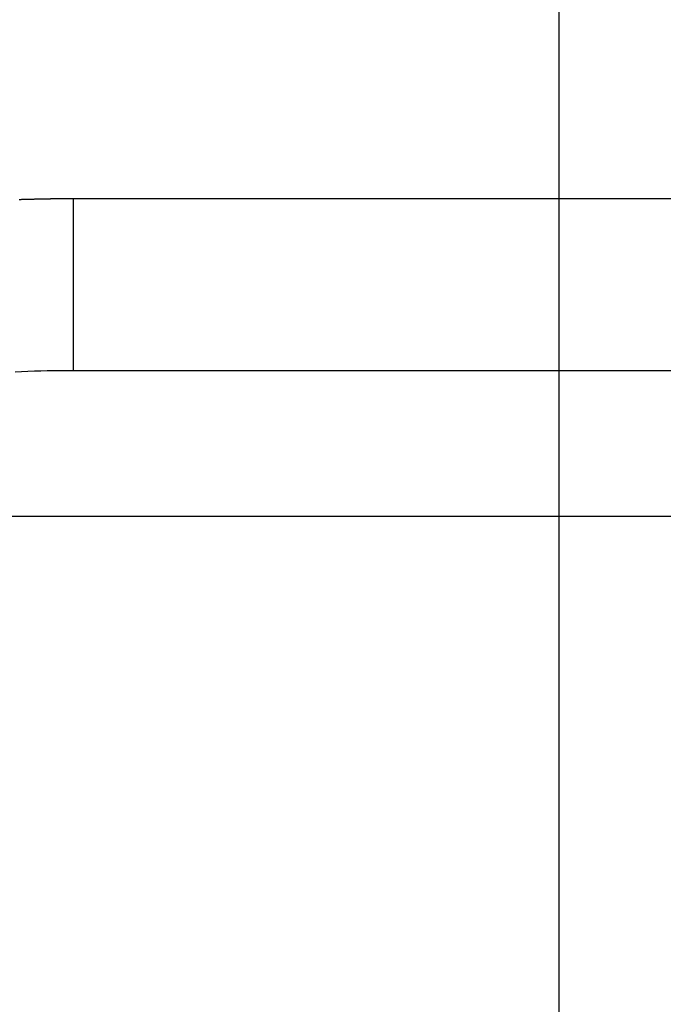
# Model space of a CAD drawing. Extents: x -46.9 to 46.9, y -58.1 to 6.6.
# Drawn here: x 7.3 to 8.2, y -35.7 to -34.3 of the extents above; entities that cross this region are included whole.
import ezdxf

# ---------------------------------------------------------------- set-up
doc = ezdxf.new("R2010")
doc.units = 0
doc.layers.get('0').update_dxf_attribs({"linetype": 'CONTINUOUS'})

msp = doc.modelspace()

# ---------------------------------------------------------------- linework, layer by layer
at = {"color": 0}
for points in [[(8.0777, -50.0101), (8.0777, 6.5898)], [(8.0777, -50.0101), (8.0777, 6.5898)], [(8.0777, -50.0101), (8.0777, 6.5898)], [(8.0777, -50.0101), (8.0777, 6.5898)], [(8.0777, -50.0101), (8.0777, 6.5898)], [(8.0777, -50.0101), (8.0777, 6.5898)], [(8.0777, -50.0101), (8.0777, 6.5898)], [(8.0777, -50.0101), (8.0777, 6.5898)], [(8.0777, -50.0101), (8.0777, 6.5898)], [(8.0777, -50.0101), (8.0777, 6.5898)], [(8.0777, -50.0101), (8.0777, 6.5898)], [(8.0777, -50.0101), (8.0777, 6.5898)], [(8.0777, -50.0101), (8.0777, 6.5898)], [(8.0777, -50.0101), (8.0777, 6.5898)], [(8.0777, -50.0101), (8.0777, 6.5898)], [(8.0777, -50.0101), (8.0777, 6.5898)], [(8.0777, -50.0101), (8.0777, 6.5898)], [(8.0777, -50.0101), (8.0777, 6.5898)], [(8.0777, -50.0101), (8.0777, 6.5898)], [(8.0777, -50.0101), (8.0777, 6.5898)], [(8.0777, -50.0101), (8.0777, 6.5898)], [(7.4084, -34.5727), (7.4084, -34.5727), (7.4081, -34.5727), (7.4081, -34.5727), (7.4081, -34.5727), (7.4081, -34.5727), (7.4081, -34.5727), (7.4081, -34.5727), (7.4081, -34.5727), (7.4081, -34.5727), (7.4081, -34.5727), (7.4081, -34.5727), (7.4081, -34.5727), (7.4081, -34.5727), (7.4081, -34.5727), (7.4081, -34.5727), (7.4081, -34.5727), (7.4081, -34.5727), (7.4081, -34.5727), (7.4079, -34.5727), (7.4079, -34.5727), (7.4079, -34.5727), (7.4079, -34.5727), (7.4079, -34.5727), (7.4079, -34.5727), (7.4079, -34.5727), (7.4079, -34.5727), (7.4079, -34.5727), (7.4079, -34.5727), (7.4079, -34.5727), (7.4079, -34.5727), (7.4079, -34.5727), (7.4079, -34.5727), (7.4079, -34.5727), (7.4079, -34.5727), (7.4079, -34.5727), (7.4078, -34.5727), (7.4078, -34.5727), (7.4078, -34.5727), (7.4078, -34.5727), (7.4078, -34.5727), (7.4078, -34.5727), (7.4078, -34.5727), (7.4078, -34.5727), (7.4078, -34.5727), (7.4078, -34.5727), (7.4078, -34.5727), (7.4078, -34.5727), (7.4078, -34.5727), (7.4078, -34.5727), (7.4078, -34.5727), (7.4078, -34.5727), (7.4078, -34.5727), (7.4075, -34.5727), (7.4075, -34.5727), (7.4075, -34.5727), (7.4075, -34.5727), (7.4075, -34.5727), (7.4075, -34.5727), (7.4075, -34.5727), (7.4075, -34.5727), (7.4073, -34.5727), (7.4073, -34.5727), (7.4073, -34.5727), (7.4073, -34.5727), (7.4073, -34.5727), (7.4073, -34.5727), (7.4073, -34.5727), (7.4073, -34.5727), (7.4073, -34.5727), (7.407, -34.5727), (7.407, -34.5727), (7.407, -34.5727), (7.407, -34.5727), (7.407, -34.5727), (7.407, -34.5727), (7.407, -34.5727), (7.407, -34.5727), (7.4069, -34.5727), (7.4069, -34.5727), (7.4069, -34.5727), (7.4069, -34.5727), (7.4069, -34.5727), (7.4069, -34.5727), (7.4069, -34.5727), (7.4069, -34.5727), (7.4069, -34.5727), (7.4066, -34.5727), (7.4066, -34.5727), (7.4066, -34.5727), (7.4066, -34.5727), (7.4066, -34.5727), (7.4066, -34.5727), (7.4066, -34.5727), (7.4066, -34.5727), (7.4064, -34.5727), (7.4064, -34.5727), (7.4064, -34.5727), (7.4064, -34.5727), (7.4064, -34.5727), (7.4064, -34.5727), (7.4064, -34.5727), (7.4064, -34.5727), (7.4064, -34.5727), (7.4061, -34.5727), (7.4061, -34.5727), (7.4061, -34.5727), (7.4061, -34.5727), (7.4061, -34.5727), (7.4061, -34.5727), (7.4061, -34.5727), (7.4061, -34.5727), (7.406, -34.5727), (7.406, -34.5727), (7.406, -34.5727), (7.406, -34.5727), (7.406, -34.5727), (7.406, -34.5727), (7.406, -34.5727), (7.406, -34.5727), (7.406, -34.5727), (7.4057, -34.5727), (7.4057, -34.5727), (7.4057, -34.5727), (7.4057, -34.5727), (7.4054, -34.5727), (7.4054, -34.5727), (7.4054, -34.5727), (7.4054, -34.5727), (7.4051, -34.5727), (7.4051, -34.5727), (7.4051, -34.5727), (7.4051, -34.5727), (7.4049, -34.5727), (7.4049, -34.5727), (7.4049, -34.5727), (7.4049, -34.5727), (7.4049, -34.5727), (7.4046, -34.5727), (7.4046, -34.5727), (7.4046, -34.5727), (7.4046, -34.5727), (7.4043, -34.5727), (7.4043, -34.5727), (7.4043, -34.5727), (7.4043, -34.5727), (7.404, -34.5727), (7.404, -34.5727), (7.404, -34.5727), (7.404, -34.5727), (7.4038, -34.5727), (7.4038, -34.5727), (7.4038, -34.5727), (7.4038, -34.5727), (7.4038, -34.5727), (7.4035, -34.5727), (7.4035, -34.5727), (7.4035, -34.5727), (7.4035, -34.5727), (7.4032, -34.5727), (7.4032, -34.5727), (7.4032, -34.5727), (7.4032, -34.5727), (7.4029, -34.5727), (7.4029, -34.5727), (7.4029, -34.5727), (7.4029, -34.5727), (7.4027, -34.5727), (7.4027, -34.5727), (7.4027, -34.5727), (7.4027, -34.5727), (7.4027, -34.5727), (7.4024, -34.5727), (7.4024, -34.5727), (7.4024, -34.5727), (7.4024, -34.5727), (7.4021, -34.5727), (7.4021, -34.5727), (7.4021, -34.5727), (7.4021, -34.5727), (7.4018, -34.5727), (7.4018, -34.5727), (7.4018, -34.5727), (7.4018, -34.5727), (7.4016, -34.5727), (7.4016, -34.5727), (7.4016, -34.5727), (7.4016, -34.5728), (7.4016, -34.5728), (7.4013, -34.5728), (7.401, -34.5728), (7.4007, -34.5728), (7.4007, -34.5728), (7.4004, -34.5728), (7.4004, -34.5728), (7.4001, -34.5728), (7.4001, -34.5728), (7.3998, -34.5728), (7.3998, -34.5728), (7.3995, -34.5728), (7.3995, -34.5728), (7.3992, -34.5728), (7.3992, -34.5728), (7.3989, -34.5728), (7.3989, -34.5728), (7.3989, -34.5728), (7.3986, -34.5728), (7.3983, -34.5728), (7.398, -34.5728), (7.398, -34.5728), (7.3977, -34.5728), (7.3977, -34.5728), (7.3974, -34.5728), (7.3974, -34.5728), (7.3971, -34.5728), (7.397, -34.5728), (7.3967, -34.5728), (7.3967, -34.5728), (7.3964, -34.5728), (7.3964, -34.5728), (7.3961, -34.5728), (7.3961, -34.5728), (7.3961, -34.5728), (7.3958, -34.5728), (7.3955, -34.5728), (7.3952, -34.5728), (7.3952, -34.5728), (7.3949, -34.5728), (7.3949, -34.5728), (7.3946, -34.5728), (7.3946, -34.5728), (7.3943, -34.5728), (7.3943, -34.5728), (7.394, -34.5728), (7.394, -34.5728), (7.3937, -34.5728), (7.3937, -34.5728), (7.3934, -34.5728), (7.3934, -34.5728), (7.3934, -34.5728), (7.3931, -34.5728), (7.3928, -34.5728), (7.3925, -34.5728), (7.3925, -34.5728), (7.3922, -34.5728), (7.3922, -34.5728), (7.3919, -34.5728), (7.3919, -34.5728), (7.3916, -34.5728), (7.3915, -34.5728), (7.3912, -34.5728), (7.3912, -34.5728), (7.3909, -34.5728), (7.3909, -34.5728), (7.3906, -34.5728), (7.3906, -34.5728), (7.3906, -34.5728), (7.3897, -34.5728), (7.3888, -34.5728), (7.3879, -34.5728), (7.387, -34.5728), (7.3861, -34.5728), (7.3852, -34.5728), (7.3843, -34.5728), (7.3837, -34.5728), (7.3828, -34.5728), (7.3819, -34.5728), (7.381, -34.5728), (7.3801, -34.5728), (7.3792, -34.5728), (7.3783, -34.5728), (7.3774, -34.5728), (7.3768, -34.573), (7.3768, -34.573), (7.3762, -34.573), (7.3759, -34.573), (7.3753, -34.573), (7.375, -34.573), (7.3744, -34.573), (7.3741, -34.573), (7.3735, -34.573), (7.3732, -34.573), (7.3726, -34.573), (7.3723, -34.573), (7.3717, -34.573), (7.3714, -34.573), (7.3708, -34.573), (7.3705, -34.573), (7.3701, -34.573), (7.3698, -34.5732), (7.3698, -34.5732), (7.3692, -34.5732), (7.3689, -34.5732), (7.3683, -34.5732), (7.368, -34.5732), (7.3674, -34.5732), (7.3671, -34.5732), (7.3665, -34.5732), (7.3662, -34.5732), (7.3656, -34.5732), (7.3653, -34.5732), (7.3647, -34.5732), (7.3644, -34.5732), (7.3638, -34.5732), (7.3635, -34.5732), (7.3631, -34.5732), (7.3628, -34.5733), (7.3628, -34.5733), (7.3616, -34.5733), (7.3604, -34.5733), (7.3592, -34.5733), (7.3583, -34.5733), (7.3571, -34.5733), (7.3562, -34.5733), (7.355, -34.5733), (7.3541, -34.5735), (7.3529, -34.5735), (7.3517, -34.5735), (7.3505, -34.5735), (7.3496, -34.5735), (7.3484, -34.5735), (7.3475, -34.5735), (7.3463, -34.5735), (7.3454, -34.5738), (7.3454, -34.5738), (7.3442, -34.5738), (7.343, -34.5738), (7.3418, -34.5738), (7.3409, -34.5738), (7.3397, -34.5738), (7.3386, -34.5738), (7.3374, -34.5738), (7.3365, -34.5741), (7.3353, -34.5741), (7.3341, -34.5741)], [(7.4084, -34.5727), (7.4084, -34.5727)], [(9.0737, -34.5727), (7.4084, -34.5727)], [(9.0737, -34.5727), (7.4084, -34.5727)], [(9.0737, -34.5727), (7.4084, -34.5727)], [(9.0737, -34.5727), (7.4084, -34.5727)], [(9.0737, -34.5727), (7.4084, -34.5727)], [(9.0737, -34.5727), (7.4084, -34.5727)], [(9.0737, -34.5727), (7.4084, -34.5727)], [(9.0737, -34.5727), (7.4084, -34.5727)], [(9.0737, -34.5727), (7.4084, -34.5727)], [(9.0737, -34.5727), (7.4084, -34.5727)], [(9.0737, -34.5727), (7.4084, -34.5727)], [(9.0737, -34.5727), (7.4084, -34.5727)], [(9.0737, -34.5727), (7.4084, -34.5727)], [(9.0737, -34.5727), (7.4084, -34.5727)], [(9.0737, -34.5727), (7.4084, -34.5727)], [(9.0737, -34.5727), (7.4084, -34.5727)], [(9.0737, -34.5727), (7.4084, -34.5727)], [(9.0737, -34.5727), (7.4084, -34.5727)], [(9.0737, -34.5727), (7.4084, -34.5727)], [(9.0737, -34.5727), (7.4084, -34.5727)], [(9.0737, -34.5727), (7.4084, -34.5727)], [(7.4085, -34.5727), (7.4085, -34.5727)], [(7.4085, -34.5727), (7.4085, -34.8022)], [(7.4085, -34.5727), (7.4085, -34.8022)], [(7.4085, -34.5727), (7.4085, -34.8022)], [(7.4085, -34.5727), (7.4085, -34.8022)], [(7.4085, -34.5727), (7.4085, -34.8022)], [(7.4085, -34.5727), (7.4085, -34.8022)], [(7.4085, -34.5727), (7.4085, -34.8022)], [(7.4085, -34.5727), (7.4085, -34.8022)], [(7.4085, -34.5727), (7.4085, -34.8022)], [(7.4085, -34.5727), (7.4085, -34.8022)], [(7.4085, -34.5727), (7.4085, -34.8022)], [(7.4085, -34.5727), (7.4085, -34.8022)], [(7.4085, -34.5727), (7.4085, -34.8022)], [(7.4085, -34.5727), (7.4085, -34.8022)], [(7.4085, -34.5727), (7.4085, -34.8022)], [(7.4085, -34.5727), (7.4085, -34.8022)], [(7.4085, -34.5727), (7.4085, -34.8022)], [(7.4085, -34.5727), (7.4085, -34.8022)], [(7.4085, -34.5727), (7.4085, -34.8022)], [(7.4085, -34.5727), (7.4085, -34.8022)], [(7.4085, -34.5727), (7.4085, -34.8022)], [(7.4085, -34.8022), (7.4085, -34.8022)], [(7.4085, -34.8022), (7.4085, -34.809)], [(7.4085, -34.8022), (7.4085, -34.809)], [(7.4085, -34.8022), (7.4085, -34.809)], [(7.4085, -34.8022), (7.4085, -34.809)], [(7.4085, -34.8022), (7.4085, -34.809)], [(7.4085, -34.8022), (7.4085, -34.809)], [(7.4085, -34.8022), (7.4085, -34.809)], [(7.4085, -34.8022), (7.4085, -34.809)], [(7.4085, -34.8022), (7.4085, -34.809)], [(7.4085, -34.8022), (7.4085, -34.809)], [(7.4085, -34.8022), (7.4085, -34.809)], [(7.4085, -34.8022), (7.4085, -34.809)], [(7.4085, -34.8022), (7.4085, -34.809)], [(7.4085, -34.8022), (7.4085, -34.809)], [(7.4085, -34.8022), (7.4085, -34.809)], [(7.4085, -34.8022), (7.4085, -34.809)], [(7.4085, -34.8022), (7.4085, -34.809)], [(7.4085, -34.8022), (7.4085, -34.809)], [(7.4085, -34.8022), (7.4085, -34.809)], [(7.4085, -34.8022), (7.4085, -34.809)], [(7.4085, -34.8022), (7.4085, -34.809)], [(7.4085, -34.8022), (7.4085, -34.8022)], [(7.3284, -34.8108), (7.3374, -34.8105), (7.3461, -34.8101), (7.355, -34.8098), (7.3637, -34.8095), (7.3727, -34.8093), (7.3814, -34.809), (7.3904, -34.809), (7.3994, -34.809), (7.4084, -34.809)], [(7.4084, -34.809), (7.4084, -34.809)], [(7.4084, -34.809), (9.1239, -34.809)], [(7.4084, -34.809), (9.1239, -34.809)], [(7.4084, -34.809), (9.1239, -34.809)], [(7.4084, -34.809), (9.1239, -34.809)], [(7.4084, -34.809), (9.1239, -34.809)], [(7.4084, -34.809), (9.1239, -34.809)], [(7.4084, -34.809), (9.1239, -34.809)], [(7.4084, -34.809), (9.1239, -34.809)], [(7.4084, -34.809), (9.1239, -34.809)], [(7.4084, -34.809), (9.1239, -34.809)], [(7.4084, -34.809), (9.1239, -34.809)], [(7.4084, -34.809), (9.1239, -34.809)], [(7.4084, -34.809), (9.1239, -34.809)], [(7.4084, -34.809), (9.1239, -34.809)], [(7.4084, -34.809), (9.1239, -34.809)], [(7.4084, -34.809), (9.1239, -34.809)], [(7.4084, -34.809), (9.1239, -34.809)], [(7.4084, -34.809), (9.1239, -34.809)], [(7.4084, -34.809), (9.1239, -34.809)], [(7.4084, -34.809), (9.1239, -34.809)], [(7.4084, -34.809), (9.1239, -34.809)], [(7.4085, -34.809), (7.4085, -34.809)], [(27.72, -35.0101), (-20.5277, -35.0101)], [(27.72, -35.0101), (-20.5277, -35.0101)], [(27.72, -35.0101), (-20.5277, -35.0101)], [(27.72, -35.0101), (-20.5277, -35.0101)], [(27.72, -35.0101), (-20.5277, -35.0101)], [(27.72, -35.0101), (-20.5277, -35.0101)], [(27.72, -35.0101), (-20.5277, -35.0101)], [(27.72, -35.0101), (-20.5277, -35.0101)], [(27.72, -35.0101), (-20.5277, -35.0101)], [(27.72, -35.0101), (-20.5277, -35.0101)], [(27.72, -35.0101), (-20.5277, -35.0101)], [(27.72, -35.0101), (-20.5277, -35.0101)], [(27.72, -35.0101), (-20.5277, -35.0101)], [(27.72, -35.0101), (-20.5277, -35.0101)], [(27.72, -35.0101), (-20.5277, -35.0101)], [(27.72, -35.0101), (-20.5277, -35.0101)], [(27.72, -35.0101), (-20.5277, -35.0101)], [(27.72, -35.0101), (-20.5277, -35.0101)], [(27.72, -35.0101), (-20.5277, -35.0101)], [(27.72, -35.0101), (-20.5277, -35.0101)], [(27.72, -35.0101), (-20.5277, -35.0101)]]:
    msp.add_lwpolyline(points, dxfattribs=at)

doc.saveas('drawing.dxf')
